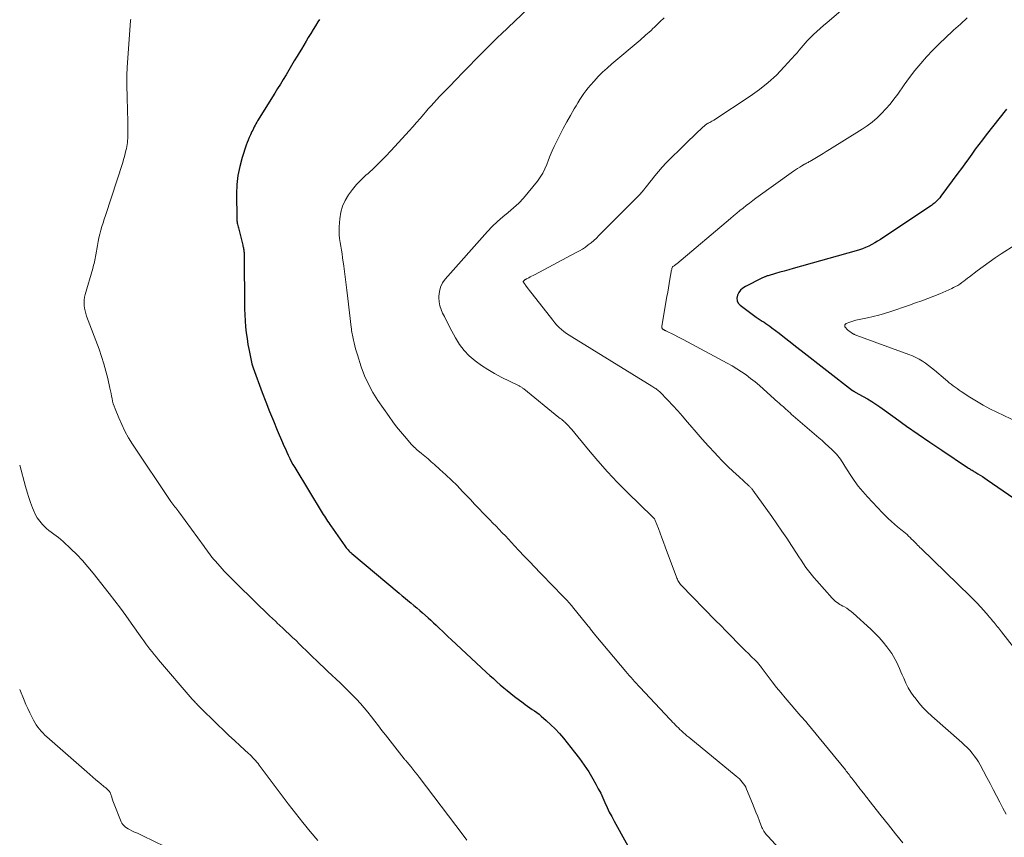
# Model space of a CAD drawing. Units: feet. Extents: x 1945000 to 1950030, y 555000 to 560002.
# Drawn here: x 1945000 to 1945167, y 557189 to 557328 of the extents above; entities that cross this region are included whole.
import ezdxf

# ---------------------------------------------------------------- set-up
doc = ezdxf.new("R2010")
doc.units = ezdxf.units.FT
doc.header["$LTSCALE"] = 100
doc.header["$MEASUREMENT"] = 0
doc.layers.add('CONTOUR INDEX', color=32, linetype='Continuous', lineweight=25)
doc.layers.add('CONTOUR INTERMEDIATE', color=40, linetype='Continuous', lineweight=15)

msp = doc.modelspace()

# ---------------------------------------------------------------- linework, layer by layer
at = {"layer": 'CONTOUR INDEX', "flags": 128}
for points, elevation in [([(1945050.92, 557328.09), (1945050.64, 557327.66), (1945050.23, 557327.01), (1945049.82, 557326.35), (1945049.42, 557325.7), (1945049.02, 557325.03), (1945048.63, 557324.37), (1945048.23, 557323.71), (1945047.84, 557323.04), (1945047.44, 557322.38), (1945047.11, 557321.85), (1945046.64, 557321.06), (1945046.16, 557320.27), (1945045.69, 557319.48), (1945045.23, 557318.69), (1945044.76, 557317.9), (1945044.29, 557317.11), (1945043.81, 557316.33), (1945043.32, 557315.55), (1945040.41, 557310.87), (1945040.26, 557310.62), (1945040.11, 557310.36), (1945039.97, 557310.1), (1945039.84, 557309.83), (1945039.71, 557309.57), (1945039.58, 557309.3), (1945039.45, 557309.03), (1945039.33, 557308.76), (1945039.18, 557308.46), (1945038.99, 557308.03), (1945038.81, 557307.6), (1945038.65, 557307.16), (1945038.49, 557306.72), (1945037.79, 557304.62), (1945037.37, 557303.12), (1945037.05, 557301.6), (1945036.89, 557300.05), (1945036.82, 557298.49), (1945036.87, 557294.32), (1945036.87, 557294.11), (1945036.89, 557293.9), (1945036.92, 557293.7), (1945036.95, 557293.49), (1945036.99, 557293.29), (1945037.04, 557293.08), (1945037.09, 557292.88), (1945037.14, 557292.68), (1945037.88, 557289.75), (1945037.92, 557289.6), (1945037.96, 557289.44), (1945037.99, 557289.28), (1945038.02, 557289.13), (1945038.05, 557288.97), (1945038.07, 557288.81), (1945038.09, 557288.65), (1945038.1, 557288.49), (1945038.11, 557288.3), (1945038.12, 557288.05), (1945038.13, 557287.79), (1945038.14, 557287.53), (1945038.14, 557287.28), (1945038.18, 557279.98), (1945038.2, 557278.96), (1945038.24, 557277.94), (1945038.3, 557276.92), (1945038.37, 557275.9), (1945038.48, 557274.89), (1945038.61, 557273.88), (1945038.77, 557272.87), (1945038.96, 557271.87), (1945039.43, 557269.6), (1945039.47, 557269.43), (1945039.52, 557269.26), (1945039.57, 557269.1), (1945039.63, 557268.93), (1945041.18, 557264.75), (1945041.8, 557263.13), (1945042.43, 557261.52), (1945043.08, 557259.92), (1945043.75, 557258.33), (1945044.65, 557256.23), (1945044.88, 557255.69), (1945045.12, 557255.15), (1945045.36, 557254.61), (1945045.61, 557254.07), (1945045.86, 557253.54), (1945046.13, 557253.01), (1945046.41, 557252.5), (1945046.71, 557251.99), (1945051.38, 557244.31), (1945051.56, 557244.03), (1945051.74, 557243.74), (1945051.92, 557243.46), (1945052.11, 557243.18), (1945052.3, 557242.91), (1945052.49, 557242.63), (1945052.68, 557242.35), (1945052.87, 557242.08), (1945055.21, 557238.71), (1945055.34, 557238.53), (1945055.47, 557238.35), (1945055.61, 557238.18), (1945055.76, 557238.02), (1945055.91, 557237.86), (1945056.07, 557237.7), (1945056.23, 557237.55), (1945056.4, 557237.41), (1945064.44, 557230.65), (1945064.94, 557230.23), (1945065.44, 557229.82), (1945065.94, 557229.41), (1945066.44, 557229), (1945066.95, 557228.59), (1945067.45, 557228.17), (1945067.94, 557227.75), (1945068.43, 557227.32), (1945069.38, 557226.47), (1945069.83, 557226.06), (1945070.28, 557225.65), (1945070.73, 557225.23), (1945071.17, 557224.8), (1945071.29, 557224.69), (1945071.79, 557224.21), (1945072.29, 557223.73), (1945072.79, 557223.25), (1945073.3, 557222.78), (1945079.29, 557217.22), (1945079.87, 557216.69), (1945080.45, 557216.16), (1945081.03, 557215.64), (1945081.62, 557215.13), (1945082.21, 557214.62), (1945082.81, 557214.12), (1945083.42, 557213.63), (1945084.03, 557213.15), (1945085.48, 557212.05), (1945085.86, 557211.76), (1945086.25, 557211.48), (1945086.65, 557211.21), (1945087.05, 557210.94), (1945087.45, 557210.67), (1945087.83, 557210.39), (1945088.21, 557210.1), (1945088.58, 557209.79), (1945089.43, 557209.05), (1945090.2, 557208.34), (1945090.94, 557207.62), (1945091.65, 557206.85), (1945092.33, 557206.06), (1945094.24, 557203.7), (1945095.09, 557202.61), (1945095.89, 557201.48), (1945096.64, 557200.32), (1945097.35, 557199.13), (1945097.85, 557198.23), (1945098.27, 557197.46), (1945098.67, 557196.69), (1945099.04, 557195.9), (1945099.4, 557195.1), (1945099.77, 557194.3), (1945100.14, 557193.51), (1945100.54, 557192.74), (1945100.95, 557191.96), (1945105.3, 557184.12)], 1060), ([(1945167.61, 557312.83), (1945164.13, 557308.46), (1945163.51, 557307.66), (1945162.9, 557306.86), (1945162.3, 557306.04), (1945161.71, 557305.22), (1945161.13, 557304.4), (1945160.54, 557303.58), (1945159.94, 557302.76), (1945159.34, 557301.95), (1945156.46, 557298.07), (1945156.26, 557297.81), (1945156.05, 557297.57), (1945155.82, 557297.33), (1945155.59, 557297.11), (1945155.34, 557296.9), (1945155.09, 557296.7), (1945154.83, 557296.5), (1945154.57, 557296.32), (1945146.2, 557290.73), (1945145.71, 557290.42), (1945145.22, 557290.13), (1945144.71, 557289.85), (1945144.2, 557289.6), (1945143.66, 557289.36), (1945143.14, 557289.15), (1945142.6, 557288.96), (1945142.05, 557288.79), (1945131.36, 557285.79), (1945130.61, 557285.58), (1945129.85, 557285.36), (1945129.1, 557285.15), (1945128.35, 557284.93), (1945127.1, 557284.57), (1945126.97, 557284.53), (1945126.85, 557284.49), (1945126.72, 557284.45), (1945126.59, 557284.4), (1945126.57, 557284.39), (1945126.43, 557284.34), (1945126.3, 557284.28), (1945126.16, 557284.22), (1945126.03, 557284.16), (1945123.26, 557282.75), (1945122.81, 557282.46), (1945122.43, 557282.12), (1945122.13, 557281.71), (1945121.88, 557281.24), (1945121.8, 557280.77), (1945121.84, 557280.32), (1945122.04, 557279.93), (1945122.36, 557279.57), (1945125.08, 557277.55), (1945125.41, 557277.31), (1945125.74, 557277.09), (1945126.07, 557276.86), (1945126.41, 557276.65), (1945126.74, 557276.43), (1945127.07, 557276.21), (1945127.4, 557275.98), (1945127.72, 557275.74), (1945128.97, 557274.79), (1945129.91, 557274.07), (1945130.85, 557273.34), (1945131.78, 557272.62), (1945132.72, 557271.89), (1945141.45, 557265.09), (1945141.5, 557265.05), (1945141.55, 557265.02), (1945141.61, 557264.98), (1945141.67, 557264.94), (1945141.72, 557264.91), (1945141.78, 557264.88), (1945141.84, 557264.84), (1945141.9, 557264.81), (1945143.26, 557264.08), (1945143.99, 557263.66), (1945144.71, 557263.23), (1945145.41, 557262.77), (1945146.1, 557262.29), (1945148.66, 557260.44), (1945150.63, 557259.04), (1945152.61, 557257.64), (1945154.6, 557256.28), (1945156.61, 557254.92), (1945160.99, 557252.01), (1945161.14, 557251.91), (1945161.29, 557251.81), (1945161.45, 557251.71), (1945161.61, 557251.62), (1945161.76, 557251.53), (1945161.92, 557251.44), (1945162.07, 557251.35), (1945162.23, 557251.25), (1945162.73, 557250.95), (1945163.13, 557250.71), (1945163.53, 557250.45), (1945163.92, 557250.19), (1945164.31, 557249.93), (1945171.55, 557244.91)], 1040)]:
    msp.add_lwpolyline(points, dxfattribs=dict(at, elevation=elevation))
at = {"layer": 'CONTOUR INTERMEDIATE', "flags": 128}
for points, elevation in [([(1945087.55, 557331.07), (1945081.77, 557325.6), (1945081.25, 557325.11), (1945080.73, 557324.61), (1945080.22, 557324.11), (1945079.71, 557323.6), (1945079.21, 557323.09), (1945078.7, 557322.58), (1945078.2, 557322.07), (1945077.7, 557321.55), (1945077.23, 557321.08), (1945076.49, 557320.32), (1945075.76, 557319.57), (1945075.03, 557318.82), (1945074.29, 557318.06), (1945072.8, 557316.53), (1945072.3, 557316.01), (1945071.81, 557315.5), (1945071.32, 557314.98), (1945070.83, 557314.46), (1945070.34, 557313.94), (1945069.86, 557313.41), (1945069.39, 557312.88), (1945068.92, 557312.34), (1945068.62, 557311.99), (1945068, 557311.28), (1945067.38, 557310.57), (1945066.75, 557309.86), (1945066.12, 557309.16), (1945063.07, 557305.8), (1945062.14, 557304.8), (1945061.18, 557303.82), (1945060.19, 557302.87), (1945059.18, 557301.94), (1945058.81, 557301.61), (1945058, 557300.84), (1945057.22, 557300.04), (1945056.5, 557299.18), (1945055.82, 557298.3), (1945055.26, 557297.36), (1945054.81, 557296.37), (1945054.53, 557295.33), (1945054.36, 557294.24), (1945054.26, 557292.85), (1945054.24, 557292.19), (1945054.25, 557291.53), (1945054.32, 557290.88), (1945054.41, 557290.22), (1945054.54, 557289.57), (1945054.65, 557288.92), (1945054.75, 557288.26), (1945054.85, 557287.61), (1945055.04, 557286.19), (1945055.23, 557284.82), (1945055.41, 557283.45), (1945055.57, 557282.09), (1945055.73, 557280.72), (1945056.29, 557275.81), (1945056.33, 557275.53), (1945056.37, 557275.26), (1945056.41, 557274.99), (1945056.46, 557274.72), (1945056.52, 557274.45), (1945056.58, 557274.17), (1945056.64, 557273.9), (1945056.7, 557273.63), (1945056.8, 557273.15), (1945056.92, 557272.65), (1945057.05, 557272.14), (1945057.2, 557271.64), (1945057.35, 557271.14), (1945058.02, 557269.08), (1945058.58, 557267.59), (1945059.22, 557266.13), (1945059.99, 557264.74), (1945060.84, 557263.39), (1945062.74, 557260.64), (1945063.36, 557259.78), (1945063.99, 557258.93), (1945064.66, 557258.11), (1945065.34, 557257.3), (1945066.55, 557255.93), (1945066.64, 557255.82), (1945066.74, 557255.72), (1945066.84, 557255.62), (1945066.94, 557255.51), (1945067.04, 557255.42), (1945067.14, 557255.32), (1945067.25, 557255.22), (1945067.36, 557255.13), (1945068.25, 557254.38), (1945068.81, 557253.92), (1945069.36, 557253.45), (1945069.91, 557252.97), (1945070.45, 557252.49), (1945071.37, 557251.68), (1945072.36, 557250.78), (1945073.34, 557249.86), (1945074.29, 557248.92), (1945075.22, 557247.95), (1945076.55, 557246.55), (1945077.27, 557245.79), (1945077.99, 557245.03), (1945078.72, 557244.27), (1945079.44, 557243.52), (1945079.85, 557243.1), (1945080.37, 557242.56), (1945080.9, 557242.02), (1945081.43, 557241.48), (1945081.96, 557240.93), (1945082.49, 557240.39), (1945083.02, 557239.84), (1945083.54, 557239.29), (1945084.05, 557238.73), (1945084.79, 557237.93), (1945085.68, 557236.97), (1945086.57, 557236.02), (1945087.48, 557235.07), (1945088.38, 557234.13), (1945090.71, 557231.76), (1945091.15, 557231.31), (1945091.59, 557230.86), (1945092.03, 557230.4), (1945092.47, 557229.95), (1945092.9, 557229.49), (1945093.32, 557229.03), (1945093.73, 557228.55), (1945094.14, 557228.06), (1945096.11, 557225.64), (1945096.33, 557225.36), (1945096.55, 557225.09), (1945096.76, 557224.82), (1945096.97, 557224.54), (1945097.18, 557224.26), (1945097.4, 557223.99), (1945097.62, 557223.72), (1945097.84, 557223.45), (1945102.94, 557217.37), (1945103.23, 557217.02), (1945103.53, 557216.68), (1945103.83, 557216.34), (1945104.14, 557216), (1945104.44, 557215.67), (1945104.75, 557215.34), (1945105.06, 557215), (1945105.37, 557214.67), (1945110.4, 557209.3), (1945110.65, 557209.05), (1945110.89, 557208.79), (1945111.13, 557208.54), (1945111.38, 557208.28), (1945111.63, 557208.03), (1945111.88, 557207.79), (1945112.13, 557207.54), (1945112.39, 557207.3), (1945112.45, 557207.25), (1945112.74, 557206.98), (1945113.04, 557206.72), (1945113.33, 557206.47), (1945113.64, 557206.22), (1945121.69, 557199.6), (1945121.96, 557199.36), (1945122.22, 557199.12), (1945122.47, 557198.86), (1945122.71, 557198.59), (1945122.93, 557198.31), (1945123.13, 557198.02), (1945123.3, 557197.71), (1945123.45, 557197.38), (1945124.44, 557194.97), (1945124.74, 557194.22), (1945125.05, 557193.48), (1945125.35, 557192.73), (1945125.64, 557191.97), (1945126.06, 557190.91), (1945126.16, 557190.69), (1945126.26, 557190.48), (1945126.38, 557190.28), (1945126.51, 557190.08), (1945126.65, 557189.89), (1945126.79, 557189.71), (1945126.94, 557189.53), (1945127.1, 557189.35), (1945140.04, 557175.25)], 1056), ([(1945139.43, 557329.51), (1945137.11, 557327.56), (1945136.53, 557327.06), (1945135.96, 557326.56), (1945135.4, 557326.05), (1945134.84, 557325.53), (1945134.51, 557325.22), (1945134.13, 557324.85), (1945133.76, 557324.46), (1945133.41, 557324.07), (1945133.07, 557323.66), (1945132.74, 557323.24), (1945132.4, 557322.84), (1945132.05, 557322.43), (1945131.69, 557322.04), (1945129.84, 557320), (1945128.51, 557318.64), (1945127.12, 557317.35), (1945125.63, 557316.17), (1945124.08, 557315.07), (1945117.91, 557311), (1945117.75, 557310.89), (1945117.57, 557310.79), (1945117.4, 557310.69), (1945117.22, 557310.6), (1945117.02, 557310.5), (1945116.94, 557310.46), (1945116.86, 557310.42), (1945116.79, 557310.38), (1945116.72, 557310.34), (1945116.6, 557310.26), (1945116.49, 557310.17), (1945115.08, 557308.86), (1945114.39, 557308.21), (1945113.7, 557307.56), (1945113.02, 557306.9), (1945112.34, 557306.24), (1945110.48, 557304.42), (1945109.8, 557303.72), (1945109.13, 557303), (1945108.5, 557302.26), (1945107.88, 557301.51), (1945107.32, 557300.78), (1945106.99, 557300.38), (1945106.67, 557299.97), (1945106.34, 557299.57), (1945106.01, 557299.17), (1945105.67, 557298.77), (1945105.32, 557298.38), (1945104.97, 557298), (1945104.61, 557297.63), (1945098.37, 557291.37), (1945097.94, 557290.95), (1945097.49, 557290.54), (1945097.03, 557290.15), (1945096.56, 557289.78), (1945096.07, 557289.42), (1945095.57, 557289.09), (1945095.06, 557288.78), (1945094.53, 557288.48), (1945087.45, 557284.74), (1945087.2, 557284.61), (1945086.95, 557284.48), (1945086.7, 557284.35), (1945086.45, 557284.22), (1945086.05, 557284.01), (1945086, 557283.98), (1945085.95, 557283.96), (1945085.9, 557283.93), (1945085.86, 557283.9), (1945085.81, 557283.87), (1945085.77, 557283.84), (1945085.73, 557283.81), (1945085.69, 557283.77), (1945085.52, 557283.58), (1945085.52, 557283.5), (1945085.65, 557283.32), (1945085.71, 557283.23), (1945085.78, 557283.14), (1945085.84, 557283.05), (1945085.91, 557282.96), (1945086.19, 557282.58), (1945086.4, 557282.3), (1945086.61, 557282.03), (1945086.82, 557281.75), (1945087.04, 557281.48), (1945090.52, 557276.99), (1945090.87, 557276.57), (1945091.23, 557276.17), (1945091.61, 557275.79), (1945092.01, 557275.43), (1945092.43, 557275.09), (1945092.86, 557274.76), (1945093.3, 557274.45), (1945093.76, 557274.16), (1945107.37, 557265.81), (1945107.54, 557265.71), (1945107.7, 557265.6), (1945107.87, 557265.5), (1945108.03, 557265.39), (1945108.19, 557265.27), (1945108.35, 557265.15), (1945108.5, 557265.02), (1945108.64, 557264.88), (1945110.07, 557263.41), (1945110.92, 557262.52), (1945111.75, 557261.62), (1945112.56, 557260.71), (1945113.36, 557259.78), (1945113.83, 557259.22), (1945114.87, 557258.01), (1945115.91, 557256.82), (1945116.98, 557255.64), (1945118.06, 557254.47), (1945118.5, 557254.01), (1945119.38, 557253.1), (1945120.28, 557252.2), (1945121.2, 557251.32), (1945122.13, 557250.45), (1945123.84, 557248.91), (1945123.93, 557248.82), (1945124.02, 557248.74), (1945124.11, 557248.65), (1945124.2, 557248.56), (1945124.28, 557248.47), (1945124.36, 557248.37), (1945124.44, 557248.28), (1945124.51, 557248.18), (1945127.75, 557243.66), (1945128.61, 557242.44), (1945129.45, 557241.22), (1945130.28, 557239.98), (1945131.09, 557238.74), (1945131.9, 557237.48), (1945132.3, 557236.86), (1945132.71, 557236.25), (1945133.12, 557235.64), (1945133.54, 557235.04), (1945133.98, 557234.45), (1945134.42, 557233.87), (1945134.89, 557233.3), (1945135.37, 557232.74), (1945137.97, 557229.84), (1945138.16, 557229.63), (1945138.37, 557229.43), (1945138.58, 557229.25), (1945138.81, 557229.08), (1945139.04, 557228.92), (1945139.28, 557228.76), (1945139.53, 557228.62), (1945139.77, 557228.48), (1945140.07, 557228.32), (1945140.46, 557228.1), (1945140.83, 557227.85), (1945141.19, 557227.58), (1945141.53, 557227.29), (1945144.53, 557224.56), (1945145.26, 557223.86), (1945145.96, 557223.14), (1945146.62, 557222.37), (1945147.26, 557221.58), (1945147.78, 557220.88), (1945148.11, 557220.41), (1945148.42, 557219.93), (1945148.71, 557219.43), (1945148.97, 557218.91), (1945149.21, 557218.39), (1945149.44, 557217.86), (1945149.67, 557217.33), (1945149.89, 557216.79), (1945150.13, 557216.21), (1945150.5, 557215.4), (1945150.9, 557214.62), (1945151.37, 557213.86), (1945151.87, 557213.13), (1945152.07, 557212.88), (1945152.72, 557212.06), (1945153.41, 557211.27), (1945154.14, 557210.52), (1945154.91, 557209.8), (1945160.02, 557205.29), (1945160.48, 557204.87), (1945160.92, 557204.44), (1945161.34, 557203.99), (1945161.74, 557203.53), (1945162.12, 557203.05), (1945162.48, 557202.55), (1945162.81, 557202.03), (1945163.12, 557201.5), (1945163.69, 557200.45), (1945164.25, 557199.4), (1945164.81, 557198.36), (1945165.35, 557197.31), (1945165.89, 557196.25), (1945166.44, 557195.2), (1945166.99, 557194.16), (1945167.56, 557193.12)], 1048), ([(1945018.85, 557328.13), (1945018.83, 557327.92), (1945018.26, 557319.93), (1945018.23, 557319.49), (1945018.21, 557319.06), (1945018.2, 557318.63), (1945018.2, 557318.2), (1945018.2, 557317.77), (1945018.2, 557317.34), (1945018.21, 557316.9), (1945018.22, 557316.47), (1945018.25, 557315.28), (1945018.28, 557314.26), (1945018.3, 557313.23), (1945018.32, 557312.2), (1945018.34, 557311.18), (1945018.38, 557308.84), (1945018.38, 557308.51), (1945018.37, 557308.17), (1945018.35, 557307.84), (1945018.33, 557307.51), (1945018.3, 557307.18), (1945018.25, 557306.85), (1945018.2, 557306.52), (1945018.13, 557306.19), (1945018.05, 557305.81), (1945017.93, 557305.3), (1945017.8, 557304.78), (1945017.65, 557304.28), (1945017.49, 557303.77), (1945014.56, 557294.78), (1945014.36, 557294.15), (1945014.16, 557293.53), (1945013.97, 557292.9), (1945013.79, 557292.27), (1945013.62, 557291.63), (1945013.46, 557290.99), (1945013.32, 557290.35), (1945013.19, 557289.71), (1945012.91, 557288.09), (1945012.85, 557287.8), (1945012.8, 557287.51), (1945012.74, 557287.22), (1945012.68, 557286.93), (1945012.62, 557286.64), (1945012.55, 557286.35), (1945012.48, 557286.07), (1945012.4, 557285.78), (1945011.13, 557281.36), (1945011.02, 557280.91), (1945010.95, 557280.45), (1945010.94, 557279.99), (1945010.95, 557279.53), (1945011.02, 557279.07), (1945011.1, 557278.61), (1945011.22, 557278.16), (1945011.37, 557277.72), (1945013.48, 557272.09), (1945013.91, 557270.86), (1945014.3, 557269.63), (1945014.65, 557268.38), (1945014.95, 557267.12), (1945015.32, 557265.47), (1945015.41, 557265.03), (1945015.51, 557264.59), (1945015.6, 557264.14), (1945015.69, 557263.7), (1945015.79, 557263.26), (1945015.9, 557262.82), (1945016.04, 557262.39), (1945016.2, 557261.97), (1945016.81, 557260.45), (1945017.32, 557259.3), (1945017.88, 557258.16), (1945018.5, 557257.06), (1945019.18, 557255.99), (1945025.68, 557246.24), (1945025.84, 557246.02), (1945026, 557245.79), (1945026.17, 557245.57), (1945026.34, 557245.35), (1945026.51, 557245.13), (1945026.68, 557244.91), (1945026.85, 557244.69), (1945027.02, 557244.47), (1945031.32, 557238.57), (1945031.55, 557238.26), (1945031.77, 557237.95), (1945032, 557237.64), (1945032.22, 557237.33), (1945032.45, 557237.02), (1945032.69, 557236.72), (1945032.94, 557236.42), (1945033.19, 557236.13), (1945034.05, 557235.18), (1945034.75, 557234.42), (1945035.46, 557233.67), (1945036.18, 557232.94), (1945036.91, 557232.21), (1945042.56, 557226.72), (1945042.81, 557226.48), (1945043.06, 557226.25), (1945043.31, 557226.01), (1945043.56, 557225.78), (1945043.81, 557225.54), (1945044.06, 557225.31), (1945044.32, 557225.08), (1945044.57, 557224.84), (1945045.22, 557224.24), (1945045.79, 557223.7), (1945046.36, 557223.16), (1945046.93, 557222.62), (1945047.49, 557222.07), (1945050.96, 557218.69), (1945051.64, 557218.03), (1945052.33, 557217.37), (1945053.03, 557216.72), (1945053.73, 557216.07), (1945054.42, 557215.43), (1945055.11, 557214.77), (1945055.79, 557214.1), (1945056.46, 557213.43), (1945057.21, 557212.65), (1945057.87, 557211.94), (1945058.52, 557211.21), (1945059.14, 557210.46), (1945059.73, 557209.7), (1945060.32, 557208.92), (1945060.91, 557208.15), (1945061.51, 557207.38), (1945062.11, 557206.62), (1945065.3, 557202.56), (1945065.36, 557202.49), (1945065.42, 557202.41), (1945065.49, 557202.33), (1945065.56, 557202.25), (1945065.62, 557202.18), (1945065.69, 557202.1), (1945065.75, 557202.02), (1945065.82, 557201.95), (1945066.42, 557201.23), (1945066.78, 557200.79), (1945067.13, 557200.35), (1945067.48, 557199.9), (1945067.83, 557199.45), (1945075.3, 557189.57), (1945075.92, 557188.76)], 1064), ([(1945109.45, 557328.34), (1945108.7, 557327.65), (1945107.81, 557326.79), (1945107.52, 557326.51), (1945107.22, 557326.22), (1945106.92, 557325.94), (1945106.61, 557325.67), (1945106.3, 557325.39), (1945106, 557325.12), (1945105.68, 557324.85), (1945105.37, 557324.58), (1945100.56, 557320.52), (1945099.77, 557319.83), (1945099, 557319.11), (1945098.26, 557318.36), (1945097.54, 557317.59), (1945096.95, 557316.93), (1945096.55, 557316.46), (1945096.17, 557315.98), (1945095.81, 557315.49), (1945095.46, 557314.98), (1945095.13, 557314.46), (1945094.81, 557313.94), (1945094.49, 557313.42), (1945094.18, 557312.89), (1945093.53, 557311.77), (1945092.91, 557310.68), (1945092.31, 557309.57), (1945091.74, 557308.45), (1945091.18, 557307.32), (1945090.8, 557306.5), (1945090.45, 557305.76), (1945090.12, 557305), (1945089.81, 557304.24), (1945089.52, 557303.47), (1945089.2, 557302.71), (1945088.84, 557301.98), (1945088.4, 557301.29), (1945087.92, 557300.63), (1945086.37, 557298.67), (1945085.58, 557297.75), (1945084.76, 557296.89), (1945083.88, 557296.08), (1945082.96, 557295.31), (1945082.03, 557294.55), (1945081.13, 557293.76), (1945080.27, 557292.92), (1945079.45, 557292.05), (1945072.27, 557283.99), (1945071.81, 557283.34), (1945071.46, 557282.64), (1945071.28, 557281.89), (1945071.2, 557281.09), (1945071.2, 557280.8), (1945071.26, 557280.13), (1945071.37, 557279.47), (1945071.57, 557278.84), (1945071.83, 557278.22), (1945072.14, 557277.62), (1945072.45, 557277.01), (1945072.76, 557276.41), (1945073.08, 557275.8), (1945074.02, 557274.01), (1945074.7, 557272.9), (1945075.46, 557271.87), (1945076.36, 557270.95), (1945077.34, 557270.1), (1945078.41, 557269.34), (1945079.5, 557268.62), (1945080.64, 557267.97), (1945081.79, 557267.35), (1945084.81, 557265.86), (1945084.91, 557265.8), (1945085.02, 557265.75), (1945085.12, 557265.69), (1945085.22, 557265.62), (1945085.32, 557265.56), (1945085.41, 557265.49), (1945085.51, 557265.42), (1945085.6, 557265.35), (1945091.59, 557260.51), (1945091.79, 557260.35), (1945091.99, 557260.19), (1945092.19, 557260.02), (1945092.39, 557259.86), (1945092.41, 557259.84), (1945092.6, 557259.68), (1945092.78, 557259.52), (1945092.95, 557259.35), (1945093.12, 557259.18), (1945093.28, 557259), (1945093.44, 557258.82), (1945093.6, 557258.64), (1945093.75, 557258.45), (1945096.58, 557255), (1945098.18, 557253.11), (1945099.82, 557251.26), (1945101.52, 557249.48), (1945103.26, 557247.73), (1945107.44, 557243.67), (1945107.52, 557243.59), (1945107.59, 557243.51), (1945107.66, 557243.43), (1945107.73, 557243.35), (1945107.79, 557243.26), (1945107.85, 557243.17), (1945107.9, 557243.08), (1945107.94, 557242.98), (1945108.47, 557241.63), (1945108.77, 557240.86), (1945109.07, 557240.08), (1945109.36, 557239.3), (1945109.65, 557238.53), (1945111.54, 557233.39), (1945111.62, 557233.2), (1945111.7, 557233.02), (1945111.79, 557232.83), (1945111.88, 557232.66), (1945111.99, 557232.48), (1945112.1, 557232.32), (1945112.23, 557232.16), (1945112.36, 557232.01), (1945118.2, 557226.03), (1945118.48, 557225.74), (1945118.77, 557225.45), (1945119.05, 557225.16), (1945119.34, 557224.87), (1945119.63, 557224.58), (1945119.91, 557224.29), (1945120.2, 557224), (1945120.49, 557223.71), (1945122.3, 557221.85), (1945122.78, 557221.36), (1945123.26, 557220.88), (1945123.75, 557220.4), (1945124.24, 557219.92), (1945124.95, 557219.24), (1945125.08, 557219.11), (1945125.22, 557218.97), (1945125.35, 557218.83), (1945125.47, 557218.69), (1945125.6, 557218.55), (1945125.72, 557218.4), (1945125.84, 557218.25), (1945125.95, 557218.1), (1945127.11, 557216.53), (1945127.81, 557215.6), (1945128.53, 557214.68), (1945129.27, 557213.78), (1945130.02, 557212.89), (1945132.68, 557209.81), (1945132.8, 557209.66), (1945132.93, 557209.52), (1945133.05, 557209.38), (1945133.18, 557209.24), (1945133.3, 557209.09), (1945133.43, 557208.95), (1945133.55, 557208.81), (1945133.67, 557208.66), (1945140.23, 557200.67), (1945140.39, 557200.47), (1945140.55, 557200.27), (1945140.71, 557200.07), (1945140.86, 557199.86), (1945141.01, 557199.66), (1945141.17, 557199.45), (1945141.32, 557199.25), (1945141.48, 557199.04), (1945141.68, 557198.78), (1945141.93, 557198.44), (1945142.19, 557198.11), (1945142.45, 557197.78), (1945142.71, 557197.45), (1945143.08, 557197), (1945143.22, 557196.82), (1945143.36, 557196.64), (1945143.5, 557196.46), (1945143.64, 557196.28), (1945143.78, 557196.09), (1945143.92, 557195.91), (1945144.06, 557195.73), (1945144.2, 557195.55), (1945146.33, 557192.84), (1945147.55, 557191.31), (1945148.77, 557189.79), (1945150.01, 557188.28)], 1052), ([(1945160.94, 557328.35), (1945159.77, 557327.29), (1945158.6, 557326.24), (1945158.4, 557326.06), (1945157.27, 557325.02), (1945156.16, 557323.96), (1945155.08, 557322.87), (1945154.03, 557321.75), (1945153.02, 557320.59), (1945152.04, 557319.42), (1945151.11, 557318.2), (1945150.21, 557316.96), (1945149.12, 557315.39), (1945148.48, 557314.53), (1945147.82, 557313.69), (1945147.12, 557312.88), (1945146.39, 557312.1), (1945145.61, 557311.36), (1945144.8, 557310.66), (1945143.95, 557310.02), (1945143.06, 557309.42), (1945137.54, 557305.98), (1945136.99, 557305.64), (1945136.43, 557305.3), (1945135.88, 557304.96), (1945135.32, 557304.63), (1945134.49, 557304.14), (1945134.34, 557304.06), (1945134.2, 557303.98), (1945134.05, 557303.89), (1945133.9, 557303.81), (1945133.75, 557303.73), (1945133.6, 557303.65), (1945133.46, 557303.57), (1945133.31, 557303.49), (1945132.85, 557303.23), (1945132.48, 557303.01), (1945132.12, 557302.78), (1945131.76, 557302.54), (1945131.41, 557302.3), (1945125.04, 557297.71), (1945124.49, 557297.31), (1945123.94, 557296.89), (1945123.39, 557296.47), (1945122.85, 557296.04), (1945122.32, 557295.61), (1945121.78, 557295.18), (1945121.25, 557294.74), (1945120.73, 557294.29), (1945111.58, 557286.58), (1945111.48, 557286.5), (1945111.37, 557286.42), (1945111.26, 557286.34), (1945111.16, 557286.26), (1945110.94, 557286.11), (1945110.87, 557286.05), (1945110.77, 557285.77), (1945110.73, 557285.63), (1945110.68, 557285.49), (1945110.65, 557285.34), (1945110.62, 557285.2), (1945110.43, 557284), (1945110.3, 557283.25), (1945110.18, 557282.51), (1945110.05, 557281.76), (1945109.92, 557281.02), (1945109.03, 557276.01), (1945109.03, 557275.94), (1945109.03, 557275.87), (1945109.04, 557275.79), (1945109.06, 557275.72), (1945109.09, 557275.66), (1945109.13, 557275.6), (1945109.18, 557275.54), (1945109.24, 557275.49), (1945109.31, 557275.44), (1945109.36, 557275.41), (1945109.41, 557275.37), (1945109.46, 557275.35), (1945109.51, 557275.32), (1945109.57, 557275.29), (1945109.62, 557275.27), (1945109.67, 557275.24), (1945109.72, 557275.21), (1945111.15, 557274.51), (1945111.91, 557274.13), (1945112.66, 557273.74), (1945113.42, 557273.35), (1945114.17, 557272.95), (1945120.14, 557269.74), (1945120.98, 557269.27), (1945121.8, 557268.78), (1945122.59, 557268.26), (1945123.38, 557267.71), (1945124.14, 557267.14), (1945124.89, 557266.55), (1945125.63, 557265.94), (1945126.35, 557265.31), (1945128.78, 557263.12), (1945128.95, 557262.97), (1945129.12, 557262.81), (1945129.29, 557262.65), (1945129.47, 557262.5), (1945129.64, 557262.34), (1945129.81, 557262.18), (1945129.98, 557262.03), (1945130.15, 557261.87), (1945130.32, 557261.72), (1945130.58, 557261.49), (1945130.84, 557261.26), (1945131.1, 557261.03), (1945131.37, 557260.8), (1945135.7, 557257.06), (1945136.27, 557256.57), (1945136.82, 557256.07), (1945137.37, 557255.56), (1945137.91, 557255.05), (1945138.47, 557254.51), (1945138.72, 557254.26), (1945138.96, 557253.99), (1945139.18, 557253.71), (1945139.39, 557253.42), (1945139.58, 557253.12), (1945139.78, 557252.82), (1945139.97, 557252.52), (1945140.16, 557252.22), (1945141.05, 557250.81), (1945141.71, 557249.82), (1945142.41, 557248.86), (1945143.17, 557247.94), (1945143.96, 557247.05), (1945146.53, 557244.31), (1945147.02, 557243.81), (1945147.52, 557243.32), (1945148.04, 557242.86), (1945148.56, 557242.4), (1945149.1, 557241.95), (1945149.37, 557241.73), (1945149.64, 557241.5), (1945149.9, 557241.28), (1945150.17, 557241.06), (1945150.44, 557240.84), (1945150.7, 557240.61), (1945150.95, 557240.37), (1945151.21, 557240.13), (1945151.48, 557239.86), (1945151.68, 557239.66), (1945151.89, 557239.46), (1945152.09, 557239.26), (1945152.29, 557239.05), (1945152.5, 557238.84), (1945152.7, 557238.64), (1945152.9, 557238.44), (1945153.11, 557238.24), (1945161.44, 557230.16), (1945162.04, 557229.56), (1945162.63, 557228.96), (1945163.2, 557228.34), (1945163.77, 557227.71), (1945164.46, 557226.9), (1945164.67, 557226.66), (1945164.87, 557226.42), (1945165.07, 557226.18), (1945165.27, 557225.93), (1945165.3, 557225.9), (1945165.48, 557225.67), (1945165.66, 557225.44), (1945165.85, 557225.22), (1945166.03, 557224.99), (1945166.22, 557224.77), (1945166.4, 557224.54), (1945166.58, 557224.32), (1945166.76, 557224.09), (1945172.21, 557217.11)], 1044), ([(1945171.33, 557291.24), (1945166.69, 557288.26), (1945165.65, 557287.58), (1945164.63, 557286.87), (1945163.62, 557286.14), (1945162.62, 557285.4), (1945161.3, 557284.38), (1945160.98, 557284.13), (1945160.65, 557283.88), (1945160.32, 557283.63), (1945159.98, 557283.39), (1945159.65, 557283.15), (1945159.3, 557282.93), (1945158.94, 557282.73), (1945158.58, 557282.54), (1945158.31, 557282.41), (1945157.81, 557282.17), (1945157.3, 557281.94), (1945156.79, 557281.72), (1945156.27, 557281.51), (1945155.26, 557281.11), (1945154.23, 557280.71), (1945153.19, 557280.31), (1945152.16, 557279.94), (1945151.11, 557279.57), (1945147.8, 557278.43), (1945146.85, 557278.13), (1945145.9, 557277.85), (1945144.94, 557277.62), (1945143.97, 557277.41), (1945143.12, 557277.25), (1945142.57, 557277.13), (1945142.03, 557277), (1945141.5, 557276.84), (1945140.97, 557276.67), (1945140.38, 557276.47), (1945140.23, 557276.36), (1945140.13, 557276.23), (1945140.12, 557276.07), (1945140.16, 557275.89), (1945140.3, 557275.69), (1945140.46, 557275.5), (1945140.63, 557275.34), (1945140.83, 557275.19), (1945141.45, 557274.77), (1945141.53, 557274.72), (1945141.62, 557274.66), (1945141.71, 557274.62), (1945141.8, 557274.57), (1945141.89, 557274.53), (1945141.98, 557274.49), (1945142.08, 557274.46), (1945142.17, 557274.42), (1945151.01, 557271.18), (1945151.61, 557270.94), (1945152.19, 557270.68), (1945152.75, 557270.38), (1945153.31, 557270.06), (1945153.84, 557269.7), (1945154.37, 557269.33), (1945154.87, 557268.94), (1945155.37, 557268.53), (1945157.23, 557266.94), (1945157.55, 557266.67), (1945157.87, 557266.4), (1945158.2, 557266.14), (1945158.53, 557265.88), (1945158.86, 557265.64), (1945159.2, 557265.39), (1945159.54, 557265.15), (1945159.89, 557264.92), (1945161.38, 557263.95), (1945162.49, 557263.26), (1945163.62, 557262.6), (1945164.77, 557261.98), (1945165.94, 557261.39), (1945173.09, 557257.98)], 1036), ([(1945000, 557252.42), (1945001, 557248.75), (1945001.26, 557247.84), (1945001.54, 557246.93), (1945001.85, 557246.04), (1945002.18, 557245.15), (1945002.33, 557244.74), (1945002.64, 557244.08), (1945002.99, 557243.45), (1945003.41, 557242.87), (1945003.88, 557242.32), (1945004.19, 557242), (1945004.56, 557241.64), (1945004.94, 557241.31), (1945005.35, 557241), (1945005.77, 557240.71), (1945006.19, 557240.43), (1945006.61, 557240.12), (1945007, 557239.8), (1945007.38, 557239.46), (1945008.69, 557238.22), (1945009.7, 557237.23), (1945010.67, 557236.21), (1945011.6, 557235.15), (1945012.49, 557234.06), (1945015.2, 557230.62), (1945016.16, 557229.38), (1945017.11, 557228.13), (1945018.03, 557226.86), (1945018.95, 557225.59), (1945020.76, 557223.03), (1945021.1, 557222.56), (1945021.44, 557222.09), (1945021.78, 557221.62), (1945022.13, 557221.16), (1945022.48, 557220.7), (1945022.84, 557220.24), (1945023.21, 557219.8), (1945023.58, 557219.35), (1945029.3, 557212.68), (1945029.44, 557212.53), (1945029.58, 557212.37), (1945029.72, 557212.21), (1945029.86, 557212.06), (1945030.01, 557211.91), (1945030.15, 557211.75), (1945030.3, 557211.61), (1945030.45, 557211.46), (1945033.66, 557208.33), (1945034.6, 557207.43), (1945035.54, 557206.52), (1945036.49, 557205.63), (1945037.45, 557204.74), (1945038.88, 557203.43), (1945039.13, 557203.2), (1945039.37, 557202.97), (1945039.6, 557202.73), (1945039.83, 557202.49), (1945040.06, 557202.25), (1945040.28, 557202), (1945040.48, 557201.74), (1945040.69, 557201.48), (1945043.21, 557198.07), (1945044.41, 557196.48), (1945045.61, 557194.89), (1945046.83, 557193.31), (1945048.06, 557191.75), (1945049.32, 557190.2), (1945050.61, 557188.69)], 1068), ([(1945000, 557214.34), (1945000.76, 557212.5), (1945001.07, 557211.79), (1945001.38, 557211.07), (1945001.72, 557210.37), (1945002.06, 557209.67), (1945002.35, 557209.1), (1945002.57, 557208.7), (1945002.81, 557208.31), (1945003.07, 557207.93), (1945003.35, 557207.57), (1945003.65, 557207.22), (1945003.96, 557206.89), (1945004.29, 557206.57), (1945004.62, 557206.26), (1945011.39, 557200.31), (1945011.9, 557199.87), (1945012.41, 557199.43), (1945012.93, 557199), (1945013.44, 557198.57), (1945014.24, 557197.91), (1945014.36, 557197.81), (1945014.48, 557197.71), (1945014.61, 557197.61), (1945014.73, 557197.5), (1945014.8, 557197.44), (1945014.89, 557197.36), (1945014.97, 557197.29), (1945015.05, 557197.21), (1945015.13, 557197.13), (1945015.15, 557197.1), (1945015.21, 557197.04), (1945015.27, 557196.97), (1945015.32, 557196.89), (1945015.37, 557196.81), (1945015.41, 557196.73), (1945015.44, 557196.65), (1945015.48, 557196.56), (1945015.5, 557196.48), (1945015.63, 557196.04), (1945015.72, 557195.73), (1945015.82, 557195.43), (1945015.93, 557195.13), (1945016.04, 557194.83), (1945017.11, 557192.13), (1945017.23, 557191.87), (1945017.37, 557191.63), (1945017.54, 557191.4), (1945017.73, 557191.18), (1945017.94, 557190.99), (1945018.16, 557190.81), (1945018.4, 557190.66), (1945018.65, 557190.52), (1945019.06, 557190.33), (1945019.52, 557190.11), (1945019.98, 557189.9), (1945020.45, 557189.67), (1945020.91, 557189.45), (1945026.49, 557186.73)], 1072)]:
    msp.add_lwpolyline(points, dxfattribs=dict(at, elevation=elevation))

doc.saveas('drawing.dxf')
